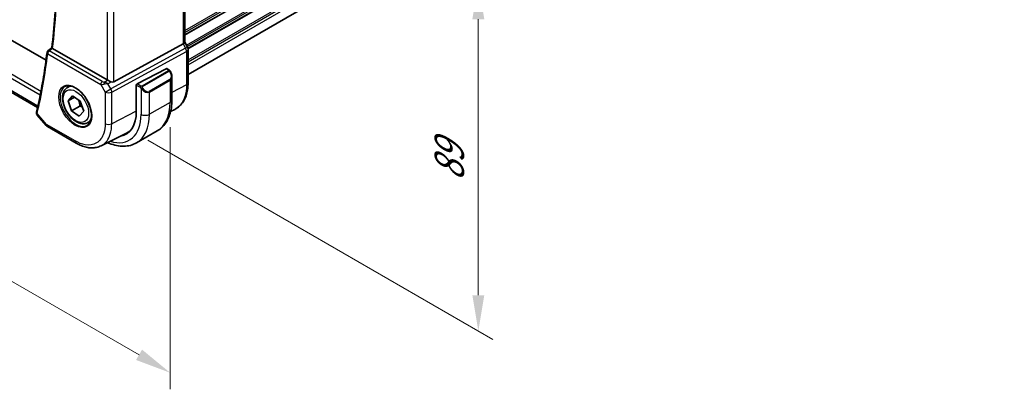
# Model space of a CAD drawing. Units: millimetres. Extents: x 0 to 6296, y 0 to 1124.
# Drawn here: x 303 to 509, y 293 to 370 of the extents above; entities that cross this region are included whole.
import ezdxf

# ---------------------------------------------------------------- set-up
doc = ezdxf.new("R2010")
doc.units = ezdxf.units.MM
for name, color, linetype, lineweight in [('Dimension (ISO)', 7, 'Continuous', 18), ('Visible (ISO)', 7, 'Continuous', 35), ('Visible Narrow (ISO)', 7, 'Continuous', 25)]:
    doc.layers.add(name, color=color, linetype=linetype, lineweight=lineweight)
doc.styles.add('Note Text (TK)', font='MS PGothic.ttf')
doc.dimstyles.new('Default - Method 1b (TK)', dxfattribs={"dimscale": 3, "dimtxt": 2.5, "dimasz": 2.5, "dimexe": 1, "dimexo": 1.5, "dimgap": 1, "dimtad": 1, "dimtoh": 1, "dimrnd": 1e-08, "dimdsep": 46, "dimtxsty": 'Note Text (TK)', "dimcen": 0.09, "dimdle": 5, "dimclrd": 100, "dimclre": 100, "dimclrt": 7, "dimadec": 1, "dimazin": 1, "dimtfac": 1, "dimtmove": 0, "dimatfit": 3, "dimfxl": 1, "dimtolj": 1, "dimlwd": -1, "dimlwe": -1, "dimarcsym": 0})

# ---------------------------------------------------------------- blocks, each defined once
blk = doc.blocks.new('*D16')
at = {"layer": 'Defpoints', "color": 0}
for p in [(162.23, 452.66), (334.76, 353.05), (334.76, 296.55)]:
    blk.add_point(p, dxfattribs=at)
at = {"layer": 'Dimension (ISO)', "color": 100}
for p, q in [((162.23, 447.47), (162.23, 392.7)), ((168.72, 392.42), (328.27, 300.3)), ((334.76, 347.85), (334.76, 293.09))]:
    blk.add_line(p, q, dxfattribs=at)
for points in [[(169.35, 393.5), (168.1, 391.33), (162.23, 396.17)], [(328.89, 301.39), (327.64, 299.22), (334.76, 296.55)]]:
    blk.add_solid(points, dxfattribs=at)
at = {"layer": 'Dimension (ISO)', "color": 7, "insert": (230.35, 363.84), "char_height": 7.5, "attachment_point": 4, "rotation": 330, "style": 'Note Text (TK)'}
blk.add_mtext('\\A1;{\\Q-30.000;\\W0.816;\\H0.816x;244}', dxfattribs=at)
blk = doc.blocks.new('*D17')
at = {"layer": 'Defpoints', "color": 0}
for p in [(325.57, 420.41), (399.17, 377.92), (325.57, 347.74)]:
    blk.add_point(p, dxfattribs=at)
at = {"layer": 'Dimension (ISO)', "color": 100}
for p, q in [((330.07, 417.81), (402.17, 376.19)), ((399.17, 312.75), (399.17, 370.42)), ((330.07, 345.15), (402.17, 303.52))]:
    blk.add_line(p, q, dxfattribs=at)
for points in [[(397.92, 370.42), (400.42, 370.42), (399.17, 377.92)], [(397.92, 312.75), (400.42, 312.75), (399.17, 305.25)]]:
    blk.add_solid(points, dxfattribs=at)
at = {"layer": 'Dimension (ISO)', "color": 7, "insert": (393.11, 336.57), "char_height": 7.5, "attachment_point": 4, "rotation": 90, "style": 'Note Text (TK)'}
blk.add_mtext('\\A1;{\\Q30.000;\\W0.816;\\H0.816x;89}', dxfattribs=at)

msp = doc.modelspace()

# ---------------------------------------------------------------- linework, layer by layer
at = {"layer": 'Visible (ISO)'}
for p, q in [((338.5166, 358.9048), (509.0446, 457.3592)), ((308.8278, 361.8589), (175.9863, 438.5549)), ((307.0581, 351.9898), (171.0096, 430.5374)), ((337.8095, 400.5962), (337.8095, 365.5906)), ((309.2261, 363.813), (310.0423, 364.4517)), ((321.5912, 357.7559), (310.2024, 364.3312)), ((322.9674, 357.3708), (337.4786, 365.2601)), ((338.3826, 364.6267), (337.8095, 365.6194)), ((338.5166, 364.1267), (338.5166, 357.134)), ((333.9415, 360.0968), (327.8393, 356.9246)), ((334.0467, 360.1037), (334.5406, 359.8186)), ((335.1277, 358.4392), (335.1277, 353.5609)), ((313.2972, 356.18), (313.8781, 356.5154)), ((327.6905, 356.684), (327.6905, 351.1318)), ((313.4404, 353.3793), (314.3625, 354.4032)), ((314.7579, 354.14), (313.4404, 353.3793)), ((314.3625, 354.4032), (315.9907, 353.3192)), ((314.1465, 351.2714), (313.4404, 353.3793)), ((315.9143, 352.292), (314.1465, 351.2714)), ((315.9907, 353.3192), (316.6968, 351.2113)), ((306.9943, 350.382), (308.874, 348.2114)), ((315.7748, 350.1874), (314.1465, 351.2714)), ((316.6968, 351.2113), (315.7748, 350.1874)), ((334.8641, 351.1644), (335.7134, 351.5848)), ((309.13, 348), (315.1342, 344.5335)), ((317.5472, 348.8188), (318.1281, 349.1542)), ((320.3343, 343.9761), (325.61, 346.5876)), ((332.0692, 347.0995), (327.7558, 344.6091))]:
    msp.add_line(p, q, dxfattribs=at)
for centre, radius, start, end in [((337.5166, 364.1267), 1, 0, 30), ((309.5343, 363.4192), 0.5, 128.046843, 172.980032), ((309.63, 348.8661), 1, 220.893395, 240)]:
    msp.add_arc(centre, radius, start, end, dxfattribs=at)
for centre, major_axis, ratio, start_param, end_param in [((336.8095, 365.3514), (0.9964, 0.267), 0.31783725, 5.36046804, 6.19822608), ((333.9415, 359.9335), (0.1083, 0.1683), 0.60672809, 0.02906957, 0.81446773), ((322.2983, 358.2356), (-0.9987, -0.083), 0.6252357, 0.73345339, 0.80221822), ((322.2983, 358.6184), (0.6652, -1.2497), 0.59746816, 5.64964428, 6.28845997), ((327.8393, 356.7613), (-0.1083, -0.1683), 0.60672809, 3.95606039, 5.52685671), ((320.3719, 355.3572), (5.175, -8.9634), 0.57735027, 6.07409459, 7.06858347), ((320.7255, 355.5613), (5.1881, -8.9861), 0.57735027, 6.07426874, 6.21204072), ((320.7058, 355.5562), (5.0864, -8.8714), 0.5753306, 6.24809535, 6.46071391)]:
    msp.add_ellipse(centre, major_axis=major_axis, ratio=ratio, start_param=start_param, end_param=end_param, dxfattribs=at)
for points, knots in [([(310.0422, 364.4507), (310.306, 366.6348), (310.5175, 368.8573), (310.835, 373.3735), (310.9411, 375.6671), (311.0474, 380.3192), (311.0477, 382.6777), (310.9425, 387.4531), (310.837, 389.8701), (310.5451, 394.374), (310.374, 396.4534), (310.1654, 398.5493)], [3.011915882, 3.011915882, 3.011915882, 3.011915882, 3.063730947, 3.063730947, 3.115546011, 3.115546011, 3.167361075, 3.167361075, 3.21917614, 3.21917614, 3.26288864, 3.26288864, 3.26288864, 3.26288864]), ([(310.1852, 364.3417), (310.1515, 364.3634), (310.1238, 364.382), (310.0757, 364.4161), (310.0589, 364.4297), (310.0444, 364.4445), (310.0419, 364.4484), (310.0422, 364.4507)], [-0.0863834538, -0.0863834538, -0.0863834538, -0.0863834538, -0.0711469849, -0.0711469849, -0.0525499132, -0.0525499132, -0.0408325709, -0.0408325709, -0.0408325709, -0.0408325709]), ([(309.038, 363.4803), (308.9319, 362.6187), (308.8177, 361.7631), (308.5728, 360.0643), (308.4423, 359.2211), (308.165, 357.5475), (308.0182, 356.7171), (307.7085, 355.0694), (307.5455, 354.2521), (307.2036, 352.631), (307.0245, 351.8272), (306.8375, 351.0303)], [3.273571165, 3.273571165, 3.273571165, 3.273571165, 3.294029359, 3.294029359, 3.314487553, 3.314487553, 3.334945747, 3.334945747, 3.355403941, 3.355403941, 3.375862135, 3.375862135, 3.375862135, 3.375862135]), ([(334.5406, 359.8186), (334.5589, 359.808), (334.5761, 359.7966), (334.6179, 359.7672), (334.6427, 359.7483), (334.6861, 359.7085), (334.7048, 359.6887), (334.7442, 359.642), (334.7644, 359.6143), (334.7977, 359.5628), (334.812, 359.5393), (334.842, 359.4865), (334.8575, 359.4569), (334.8723, 359.4272)], [0, 0, 0, 0, 0.0070643197, 0.0070643197, 0.0176733624, 0.0176733624, 0.0259895328, 0.0259895328, 0.0361442836, 0.0361442836, 0.0443949508, 0.0443949508, 0.0543815384, 0.0543815384, 0.0543815384, 0.0543815384]), ([(334.8723, 359.4272), (334.9047, 359.3623), (334.9344, 359.2965), (334.9879, 359.1637), (335.0117, 359.0967), (335.053, 358.9628), (335.0705, 358.8958), (335.0987, 358.7628), (335.1095, 358.6967), (335.124, 358.5664), (335.1277, 358.5021), (335.1277, 358.4392)], [-1.466456207, -1.466456207, -1.466456207, -1.466456207, -1.330244598, -1.330244598, -1.194032989, -1.194032989, -1.057821381, -1.057821381, -0.921609772, -0.921609772, -0.785398163, -0.785398163, -0.785398163, -0.785398163]), ([(317.5472, 348.8188), (317.3174, 348.6862), (317.0577, 348.6076), (316.4977, 348.5583), (316.1963, 348.5963), (315.5581, 348.7876), (315.221, 348.9564), (314.5601, 349.4083), (314.2372, 349.6959), (313.6458, 350.3522), (313.3771, 350.7204), (312.9167, 351.5012), (312.7248, 351.9135), (312.4351, 352.747), (312.3376, 353.1681), (312.252, 353.9843), (312.2646, 354.3793), (312.4141, 355.0951), (312.5483, 355.4193), (312.8984, 355.8886), (313.0842, 356.0571), (313.2972, 356.18)], [4.37417151, 4.37417151, 4.37417151, 4.37417151, 4.63678009, 4.63678009, 4.92361477, 4.92361477, 5.25144496, 5.25144496, 5.59164268, 5.59164268, 5.92918349, 5.92918349, 6.2649886, 6.2649886, 6.6022343, 6.6022343, 6.94238322, 6.94238322, 7.27235547, 7.27235547, 7.51576417, 7.51576417, 7.51576417, 7.51576417]), ([(312.7847, 356.3731), (313.0404, 356.5065), (313.3412, 356.5648), (313.9891, 356.5163), (314.3297, 356.4209), (315.0208, 356.0921), (315.3703, 355.8632), (316.0491, 355.2917), (316.3783, 354.9493), (316.9821, 354.1841), (317.2564, 353.7612), (317.7207, 352.879), (317.9105, 352.4198), (318.186, 351.514), (318.2719, 351.0676), (318.3332, 350.2353), (318.309, 349.8495), (318.1587, 349.1754), (318.0324, 348.8884), (317.7489, 348.5047), (317.6122, 348.3764), (317.4581, 348.2785)], [0.81009339, 0.81009339, 0.81009339, 0.81009339, 1.1604288, 1.1604288, 1.48301565, 1.48301565, 1.79597969, 1.79597969, 2.10938718, 2.10938718, 2.42395924, 2.42395924, 2.73882182, 2.73882182, 3.05296789, 3.05296789, 3.36585296, 3.36585296, 3.6805733, 3.6805733, 3.90229559, 3.90229559, 3.90229559, 3.90229559]), ([(322.3924, 357.376), (322.2923, 357.4181), (322.1817, 357.4684), (321.9522, 357.5762), (321.8336, 357.6341), (321.7004, 357.6997), (321.6703, 357.7146), (321.6414, 357.729)], [0.4186015433, 0.4186015433, 0.4186015433, 0.4186015433, 0.4530214688, 0.4530214688, 0.4905261815, 0.4905261815, 0.5017410096, 0.5017410096, 0.5017410096, 0.5017410096]), ([(335.7134, 351.5848), (336.0808, 351.7667), (336.4212, 352.0009), (337.0283, 352.5576), (337.2949, 352.8796), (337.7476, 353.5903), (337.934, 353.9789), (338.229, 354.8066), (338.3377, 355.2457), (338.4815, 356.1631), (338.5166, 356.6413), (338.5166, 357.134)], [-0.03693768, -0.03693768, -0.03693768, -0.03693768, 0.127529452, 0.127529452, 0.291996585, 0.291996585, 0.456463718, 0.456463718, 0.62093085, 0.62093085, 0.785397983, 0.785397983, 0.785397983, 0.785397983]), ([(335.1277, 353.5609), (335.1277, 353.0019), (335.0897, 352.4581), (334.9338, 351.4118), (334.8159, 350.9091), (334.4959, 349.9567), (334.2937, 349.5068), (333.8017, 348.6759), (333.5117, 348.2949), (332.8483, 347.6236), (332.4749, 347.3337), (332.0692, 347.0995)], [4.71238898, 4.71238898, 4.71238898, 4.71238898, 4.869468613, 4.869468613, 5.026548246, 5.026548246, 5.183627878, 5.183627878, 5.340707511, 5.340707511, 5.497787144, 5.497787144, 5.497787144, 5.497787144]), ([(306.816, 350.8956), (306.8125, 350.851), (306.8137, 350.8066), (306.8241, 350.7217), (306.8333, 350.6814), (306.857, 350.6066), (306.8714, 350.5722), (306.9031, 350.5093), (306.9203, 350.4807), (306.9563, 350.4281), (306.9751, 350.4041), (306.9943, 350.382)], [-0.080883173, -0.080883173, -0.080883173, -0.080883173, -0.0759094371, -0.0759094371, -0.0709357012, -0.0709357012, -0.0659619653, -0.0659619653, -0.0609882294, -0.0609882294, -0.0560144935, -0.0560144935, -0.0560144935, -0.0560144935]), ([(306.8375, 351.0303), (306.8355, 351.0219), (306.8337, 351.0133), (306.8301, 350.9961), (306.8284, 350.9874), (306.8253, 350.9697), (306.8238, 350.9608), (306.8211, 350.9427), (306.8199, 350.9335), (306.8178, 350.9147), (306.8168, 350.9052), (306.816, 350.8956)], [0, 0, 0, 0, 0.00184409696, 0.00184409696, 0.00368819391, 0.00368819391, 0.00553229087, 0.00553229087, 0.00737638783, 0.00737638783, 0.00922048479, 0.00922048479, 0.00922048479, 0.00922048479]), ([(320.3343, 343.9761), (320.0284, 343.8246), (319.7025, 343.713), (319.0286, 343.5711), (318.6808, 343.5407), (317.9766, 343.5554), (317.6201, 343.6004), (316.9062, 343.7581), (316.5487, 343.8709), (315.8374, 344.1577), (315.4837, 344.3317), (315.1342, 344.5335)], [0.036956162, 0.036956162, 0.036956162, 0.036956162, 0.186644536, 0.186644536, 0.33633291, 0.33633291, 0.486021284, 0.486021284, 0.635709658, 0.635709658, 0.785398032, 0.785398032, 0.785398032, 0.785398032]), ([(321.6924, 344.6484), (321.827, 344.5884), (321.9619, 344.5318), (322.5889, 344.2845), (323.0832, 344.1352), (324.068, 343.9361), (324.5587, 343.8863), (325.5243, 343.8969), (325.9993, 343.9576), (326.9123, 344.1964), (327.35, 344.3749), (327.7558, 344.6091)], [0.113982209, 0.113982209, 0.113982209, 0.113982209, 0.157079633, 0.157079633, 0.314159265, 0.314159265, 0.471238898, 0.471238898, 0.628318531, 0.628318531, 0.785398163, 0.785398163, 0.785398163, 0.785398163])]:
    msp.add_open_spline(points, degree=3, knots=knots, dxfattribs=at)
msp.add_open_spline([(310.1852, 364.3417), (310.1909, 364.338), (310.1967, 364.3345), (310.2024, 364.3312)], degree=3, dxfattribs=at)
for points, weights in [([(315.6401, 353.5526), (315.8434, 353.0105), (315.9143, 352.292)], [1.07588169235, 1.08800835598, 1]), ([(315.9143, 352.292), (316.1855, 352.1872), (316.4063, 352.0787)], [1, 1.03584880944, 1.05508310478])]:
    msp.add_rational_spline(points, weights, degree=2, dxfattribs=at)
at = {"layer": 'Visible Narrow (ISO)'}
for p, q in [((337.8095, 368.08), (509.0942, 466.9713)), ((337.8095, 367.6824), (509.0942, 466.5737)), ((337.8095, 367.2496), (509.0942, 466.1408)), ((337.8095, 367.0806), (509.0942, 465.9718)), ((338.1582, 365.0154), (509.0942, 463.7053)), ((338.3304, 364.7172), (509.0942, 463.3077)), ((338.4855, 364.3739), (509.0942, 462.8749)), ((338.5122, 364.2203), (509.0942, 462.7059)), ((338.5166, 361.9563), (509.0942, 460.4393)), ((338.5166, 361.5587), (509.0942, 460.0417)), ((338.5166, 360.934), (509.0942, 459.4171)), ((169.6185, 434.3099), (307.6195, 354.635)), ((307.7569, 355.335), (169.8948, 434.9297)), ((307.1251, 352.2893), (170.6845, 431.0633)), ((337.4786, 400.4067), (337.4786, 365.2601)), ((322.9674, 357.3708), (322.9674, 393.2087)), ((321.5912, 392.5259), (321.5912, 357.7559)), ((337.9789, 364.3936), (322.3514, 355.8974)), ((337.4786, 365.2601), (337.9789, 364.3936)), ((337.9789, 364.3936), (338.3826, 364.6267)), ((309.1807, 363.2151), (320.2607, 356.8181)), ((320.5834, 357.4111), (309.5035, 363.8081)), ((322.5583, 355.2015), (338.1857, 363.6976)), ((338.1857, 363.6976), (338.1857, 356.7049)), ((334.4392, 359.6682), (328.8856, 356.4618)), ((328.9856, 356.3563), (334.5392, 359.5626)), ((333.9415, 360.0968), (334.4406, 359.8086)), ((320.2607, 356.8181), (321.182, 355.2223)), ((321.0016, 357.2841), (321.6414, 357.729)), ((321.7541, 356.9321), (322.3924, 357.376)), ((322.3514, 355.8974), (321.7541, 356.9321)), ((327.6905, 356.684), (328.5009, 356.2161)), ((328.6423, 356.461), (327.8393, 356.9246)), ((328.6804, 356.0345), (328.6804, 350.5602)), ((334.7201, 357.8172), (330.4068, 355.3268)), ((330.4482, 355.1875), (334.7615, 357.6778)), ((334.7615, 357.6778), (334.7615, 353.0506)), ((338.1857, 356.7049), (335.1277, 355.1137)), ((321.182, 355.2223), (322.3514, 355.8974)), ((321.182, 355.2223), (321.182, 348.6026)), ((322.5583, 348.5818), (322.5583, 355.2015)), ((330.4482, 350.5602), (330.4482, 355.1875)), ((334.7615, 353.0506), (330.4482, 350.5602)), ((308.9229, 348.4578), (306.9707, 350.7119)), ((327.6905, 351.2519), (322.5583, 348.5818)), ((314.9271, 344.9913), (308.9229, 348.4578))]:
    msp.add_line(p, q, dxfattribs=at)
for centre, major_axis, ratio, start_param, end_param in [((192.58, 449.7952), (-83.8634, 145.2557), 0.57735027, 3.79845253, 4.04881268), ((337.5166, 364.1267), (0.4776, -0.8786), 0.53370151, 0.80021487, 1.58447784), ((191.5194, 449.1828), (-83.929, 145.3693), 0.57735027, 3.69272134, 3.79501231), ((309.5343, 363.4192), (-0.4963, 0.0611), 0.64830614, 0, 0.86069333), ((309.5343, 363.4192), (0.25, 0.433), 0.57735027, 0.87266463, 2.35619449), ((309.5343, 363.4192), (-0.3082, 0.3938), 0.56726382, 5.42064681, 6.28318531), ((337.5166, 364.1267), (1, 0), 0.57735027, 5.44542727, 6.28318531), ((334.4392, 359.5049), (-0.1, 0.1732), 0.57735027, 4.71238898, 5.49778714), ((334.4406, 359.6453), (0.1, 0.1732), 0.57735027, 0, 0.78539816), ((333.9777, 359.1031), (0.7425, -1.286), 0.57735027, 0, 1.46645621), ((333.8777, 359.0454), (0.9283, -1.3395), 0.624963, 6.23160918, 7.01700735), ((334.6934, 359.3378), (0.1789, 0.0894), 0.0426352, 0, 0.9566049), ((315.0637, 352.2924), (2.3374, -4.0485), 0.57735027, 3.11689743, 6.30788053), ((315.4222, 352.4994), (-2.125, 3.6806), 0.57735027, 5.81049268, 6.28318531), ((320.6142, 357.0222), (-0.25, -0.433), 0.57735027, 4.01425728, 5.49778714), ((320.9369, 357.2799), (1.0047, 0.2454), 0.41510061, 3.87768144, 4.61200076), ((320.9061, 357.6688), (-0.5871, 0.1624), 0.59831884, 1.1617686, 1.89608792), ((321.0324, 356.8952), (-0.0353, -0.4988), 0.1830009, 3.83117708, 4.83543902), ((321.2918, 356.6652), (1.0697, 0.1393), 0.2136044, 1.09626823, 1.88038536), ((321.2918, 356.6652), (-0.9635, 0.5203), 0.42935911, 4.45384776, 5.23796489), ((328.6423, 356.2977), (0.1, 0.1732), 0.57735027, 0.78539816, 2.35619449), ((328.9032, 355.9948), (-0.1669, -0.1103), 0.0426352, 0.68790397, 2.18498776), ((328.8856, 356.2985), (0.1, -0.1732), 0.57735027, 1.57079633, 2.35619449), ((329.6643, 356.6128), (0.7425, -1.286), 0.57735027, 4.8167291, 6.28318531), ((334.6201, 357.7594), (0.1, -0.1732), 0.57735027, 0.78539816, 1.57079633), ((337.5166, 357.134), (1, 0), 0.57735027, 5.44542727, 6.28318531), ((321.8891, 355.6305), (1, 0), 0.57735027, 3.92699082, 5.44542727), ((321.8891, 355.6305), (-0.4776, 0.8786), 0.53370151, 3.94180752, 4.72607049), ((329.5643, 356.5551), (0.9283, -1.3395), 0.624963, 4.76515298, 6.23160918), ((330.3068, 355.2691), (0.1, -0.1732), 0.57735027, 0.78539816, 1.57079633), ((325.5692, 358.3578), (6.5, -11.2583), 0.57735027, 0, 0.78539816), ((333.8777, 353.5609), (1.25, 0), 0.57735027, 5.49778714, 6.28318531), ((307.3144, 350.8556), (-0.4984, 0.0399), 0.79261676, 0, 0.78134883), ((307.3243, 350.916), (-0.4868, 0.1142), 0.69560122, 0, 0.93336961), ((320.3719, 355.3572), (5.875, -10.1758), 0.57735027, 5.72625759, 7.06858347), ((321.2558, 355.8675), (6.5, -11.2583), 0.57735027, 0, 0.78539816), ((329.5643, 351.0706), (-1.25, 0), 0.57735027, 0.78539816, 2.35619449), ((309.63, 348.8661), (-0.7559, -0.6547), 0.25819889, 5.64266299, 6.28318531), ((309.63, 348.8661), (-0.5, -0.866), 0.57735027, 5.49778714, 6.28318531), ((315.4222, 352.4994), (2.125, -3.6806), 0.57735027, 0, 0.47269263), ((321.8891, 349.0108), (1, 0), 0.57735027, 3.92699082, 5.44542727), ((315.6342, 345.3995), (-0.5, -0.866), 0.57735027, 5.49778714, 6.28318537)]:
    msp.add_ellipse(centre, major_axis=major_axis, ratio=ratio, start_param=start_param, end_param=end_param, dxfattribs=at)
for centre, major_axis in [((314.9272, 352.2136), (2.4374, -4.2216)), ((315.0686, 352.2953), (-1.875, 3.2476))]:
    msp.add_ellipse(centre, major_axis=major_axis, ratio=0.57735027, dxfattribs=at)
for points, knots in [([(309.5035, 363.8081), (309.5675, 363.8583), (309.6316, 363.9084), (309.6957, 363.9585), (309.8587, 364.0861), (310.0218, 364.2138), (310.1848, 364.3414)], [0.096412815, 0.096412815, 0.096412815, 0.096412815, 0.126045498, 0.126045498, 0.126045498, 0.201474268, 0.201474268, 0.201474268, 0.201474268]), ([(334.4406, 359.8086), (334.4896, 359.7804), (334.5109, 359.7188), (334.4644, 359.6842), (334.4564, 359.6782), (334.4476, 359.673), (334.4392, 359.6682)], [0, 0, 0, 0, 0.85378669, 0.85378669, 0.85378669, 1, 1, 1, 1]), ([(334.5392, 359.5626), (334.5943, 359.5944), (334.6695, 359.5727), (334.7311, 359.4962), (334.7579, 359.4628), (334.7782, 359.4259), (334.7934, 359.3955)], [0, 0, 0, 0, 0.69625733, 0.69625733, 0.69625733, 1, 1, 1, 1]), ([(328.8856, 356.4618), (328.8368, 356.4336), (328.73, 356.42), (328.6702, 356.4464), (328.6599, 356.451), (328.6508, 356.4561), (328.6423, 356.461)], [0, 0, 0, 0, 0.85253061, 0.85253061, 0.85253061, 1, 1, 1, 1]), ([(329.0032, 356.0526), (328.9506, 356.1322), (328.9022, 356.2854), (328.9535, 356.3341), (328.9624, 356.3425), (328.974, 356.3496), (328.9856, 356.3563)], [0, 0, 0, 0, 0.85304448, 0.85304448, 0.85304448, 1, 1, 1, 1]), ([(338.1857, 356.7049), (338.1858, 355.8114), (338.0688, 354.9854), (337.4743, 353.1092), (336.8195, 352.2259), (335.8719, 351.6669), (335.7934, 351.6245), (335.7134, 351.585)], [-0.78539797, -0.78539797, -0.78539797, -0.78539797, -0.48539864, -0.48539864, -0.005399656, -0.005399656, 0.036937657, 0.036937657, 0.036937657, 0.036937657]), ([(306.9943, 350.382), (306.9851, 350.3925), (306.9768, 350.4036), (306.9488, 350.4479), (306.9358, 350.4847), (306.9305, 350.551), (306.9323, 350.5779), (306.9383, 350.6058)], [0.0560144935, 0.0560144935, 0.0560144935, 0.0560144935, 0.060469348, 0.060469348, 0.0730317018, 0.0730317018, 0.080883173, 0.080883173, 0.080883173, 0.080883173]), ([(306.9383, 350.6058), (306.9418, 350.6221), (306.9463, 350.6392), (306.9571, 350.6746), (306.9635, 350.693), (306.9707, 350.7119)], [-0.00922048479, -0.00922048479, -0.00922048479, -0.00922048479, -0.00461024239, -0.00461024239, 0, 0, 0, 0]), ([(321.182, 348.6026), (321.182, 347.8803), (321.0875, 347.2127), (320.6069, 345.6962), (320.0776, 344.9822), (318.7066, 344.1735), (317.8838, 344.0485), (316.327, 344.32), (315.6271, 344.5871), (314.9271, 344.9913)], [-0.78539802, -0.78539802, -0.78539802, -0.78539802, -0.48539865, -0.48539865, -0.00539962, -0.00539962, 0.44964056, 0.44964056, 0.78539802, 0.78539802, 0.78539802, 0.78539802]), ([(320.3342, 343.9762), (320.4063, 344.0118), (320.4769, 344.0499), (321.3293, 344.5528), (321.9183, 345.3473), (322.4531, 347.035), (322.5583, 347.778), (322.5583, 348.5818)], [-0.036956153, -0.036956153, -0.036956153, -0.036956153, 0.00539962, 0.00539962, 0.485398654, 0.485398654, 0.785398022, 0.785398022, 0.785398022, 0.785398022])]:
    msp.add_open_spline(points, degree=3, knots=knots, dxfattribs=at)
for points in [[(310.1848, 364.3414), (310.185, 364.3415), (310.1851, 364.3416), (310.1852, 364.3417)], [(328.5009, 356.2161), (328.5268, 356.2011), (328.6586, 356.0632), (328.6804, 356.0345)], [(328.6804, 356.0345), (328.6901, 356.0217), (328.7676, 355.9182), (328.7773, 355.9051)]]:
    msp.add_open_spline(points, degree=3, dxfattribs=at)

# ---------------------------------------------------------------- dimensions: what is measured, and where the dimension line sits
at = {"layer": 'Dimension (ISO)', "color": 100}
for base, p1, p2, angle, text, override, picture, middle in [((334.7615, 296.5534), (162.2275, 452.6631), (334.7615, 353.0506), 150, '{\\Q-30.000;\\W0.816;\\H0.816x;<>}', {"dimtoh": 0, "dimlfac": 1.224745, "dimtofl": 0, "dimatfit": 1}, '*D16', (231.9359, 355.9198)), ((399.1652, 377.9208), (325.5692, 347.7433), (325.5692, 420.4115), 270, '{\\Q30.000;\\W0.816;\\H0.816x;<>}', {"dimtoh": 0, "dimdec": 2, "dimlfac": 1.224745, "dimtp": 0, "dimtm": 0, "dimtdec": 2, "dimtofl": 0, "dimatfit": 1}, '*D17', (399.1652, 341.5867))]:
    dim = msp.add_linear_dim(base=base, p1=p1, p2=p2, angle=angle, text=text, dimstyle='Default - Method 1b (TK)', override=override, dxfattribs=at)
    dim.commit()
    dim.dimension.update_dxf_attribs({"geometry": picture, "text_midpoint": middle, "dimtype": 160})

doc.saveas('drawing.dxf')
